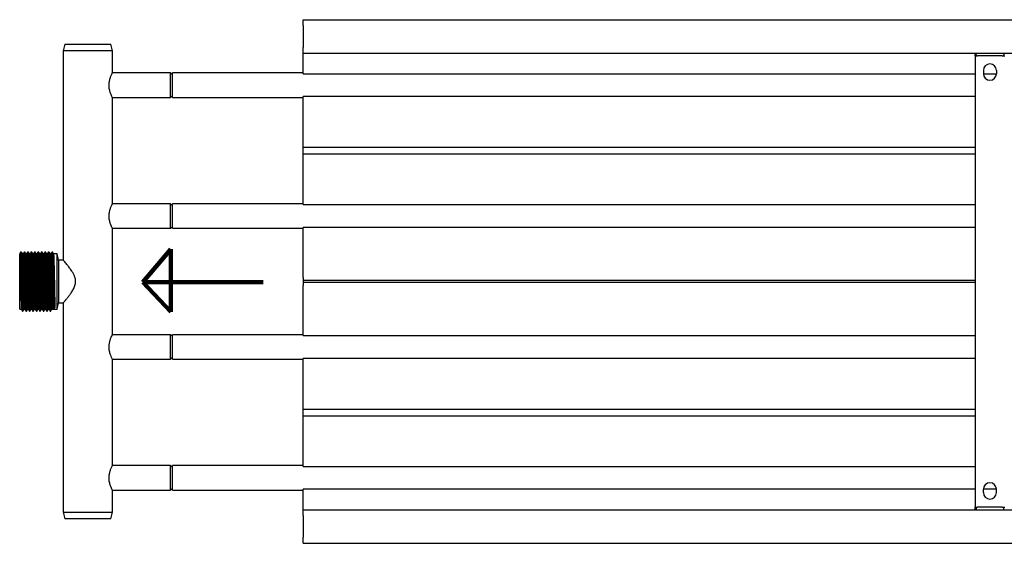
# Model space of a CAD drawing. Units: millimetres. Extents: x -2844 to 3465, y -142 to 1391.
# Drawn here: x -2783 to -2181, y -142 to 178 of the extents above; entities that cross this region are included whole.
import ezdxf

# ---------------------------------------------------------------- set-up
doc = ezdxf.new("R2010")
doc.units = ezdxf.units.MM

msp = doc.modelspace()

# ---------------------------------------------------------------- linework, layer by layer
at = {"color": 7, "linetype": 'Continuous', "lineweight": 25}
for p, q in [((-2609.65, 178), (3230.35, 178)), ((-2609.65, 174.5), (-2609.65, 178)), ((-2609.65, 174.5), (-2609.65, 161)), ((-2755.35, 163), (-2756.35, 159)), ((-2755.35, 163), (-2727.35, 163)), ((-2726.35, 159), (-2727.35, 163)), ((-2756.35, 159), (-2756.35, 31)), ((-2726.35, 159), (-2756.35, 159)), ((-2726.35, 145.5), (-2726.35, 159)), ((-2609.65, 157.5), (-2609.65, 161)), ((-2609.65, 157.5), (3230.35, 157.5)), ((-2609.65, 146.49), (-2609.65, 157.5)), ((-2198.75, 157.5), (-2198.75, 156.5)), ((-2198.15, 156.5), (-2198.15, 157.5)), ((-2181.15, 157.5), (-2181.15, 156.5)), ((-2198.75, 156), (-2198.75, 156.5)), ((-2198.75, 156), (-2198.75, -120)), ((-2198.75, 156), (-2197.15, 156)), ((-2198.15, 156.5), (-2198.15, 156)), ((-2182.15, 156), (-2197.15, 156)), ((-2182.15, 156), (-2180.55, 156)), ((-2181.15, 156), (-2181.15, 156.5)), ((-2690.85, 145.5), (-2726.35, 145.5)), ((-2689.65, 144.3), (-2690.85, 145.5)), ((-2690.85, 139.81), (-2690.85, 145.5)), ((-2609.65, 145.5), (-2689.65, 145.5)), ((-2689.65, 130.5), (-2689.65, 145.5)), ((-2609.65, 144.99), (-2609.65, 146.49)), ((-2609.65, 144.99), (-2198.75, 144.99)), ((-2193.65, 147), (-2193.65, 145)), ((-2193.65, 144.99), (-2185.65, 144.99)), ((-2185.65, 147), (-2185.65, 145)), ((-2690.85, 130.5), (-2690.85, 139.81)), ((-2726.35, 130.5), (-2690.85, 130.5)), ((-2726.35, 65.5), (-2726.35, 130.5)), ((-2690.85, 130.5), (-2689.65, 131.7)), ((-2689.65, 130.5), (-2609.65, 130.5)), ((-2198.75, 131.01), (-2609.65, 131.01)), ((-2609.65, 129.51), (-2609.65, 131.01)), ((-2609.65, 100), (-2609.65, 129.51)), ((-2609.65, 100), (-2198.75, 100)), ((-2609.65, 99.06), (-2609.65, 100)), ((-2609.65, 96.94), (-2609.65, 99.06)), ((-2609.65, 96), (-2609.65, 96.94)), ((-2609.65, 96), (-2198.75, 96)), ((-2609.65, 66.49), (-2609.65, 96)), ((-2609.65, 64.99), (-2609.65, 66.49)), ((-2690.85, 65.5), (-2726.35, 65.5)), ((-2689.65, 64.3), (-2690.85, 65.5)), ((-2690.85, 59.81), (-2690.85, 65.5)), ((-2609.65, 65.5), (-2689.65, 65.5)), ((-2689.65, 50.5), (-2689.65, 65.5)), ((-2609.65, 64.99), (-2198.75, 64.99)), ((-2690.85, 50.5), (-2690.85, 59.81)), ((-2726.35, 50.5), (-2690.85, 50.5)), ((-2726.35, -14.5), (-2726.35, 50.5)), ((-2690.85, 50.5), (-2689.65, 51.7)), ((-2689.65, 50.5), (-2609.65, 50.5)), ((-2198.75, 51.01), (-2609.65, 51.01)), ((-2609.65, 49.51), (-2609.65, 51.01)), ((-2609.65, 20.51), (-2609.65, 49.51)), ((-2783.03, 1), (-2783.03, 35)), ((-2782.03, 35.94), (-2782.29, 35.94)), ((-2780.89, 35), (-2781.41, 35)), ((-2779.91, 35.94), (-2780.17, 35.94)), ((-2778.77, 35), (-2779.3, 35)), ((-2777.79, 35.94), (-2778.06, 35.94)), ((-2776.65, 35), (-2777.18, 35)), ((-2775.68, 35.94), (-2775.94, 35.94)), ((-2774.54, 35), (-2775.06, 35)), ((-2773.56, 35.94), (-2773.82, 35.94)), ((-2772.42, 35), (-2772.95, 35)), ((-2771.44, 35.94), (-2771.71, 35.94)), ((-2770.3, 35), (-2770.83, 35)), ((-2769.33, 35.94), (-2769.59, 35.94)), ((-2768.19, 35), (-2768.71, 35)), ((-2767.21, 35.94), (-2767.47, 35.94)), ((-2766.07, 35), (-2766.6, 35)), ((-2765.09, 35.94), (-2765.36, 35.94)), ((-2763.95, 35), (-2764.48, 35)), ((-2762.98, 35.94), (-2763.24, 35.94)), ((-2760.03, 35), (-2762.36, 35)), ((-2759.23, 31), (-2760.03, 35)), ((-2760.03, 1), (-2760.03, 35)), ((-2756.35, 31), (-2759.23, 31)), ((-2759.23, 31), (-2759.23, 5.04)), ((-2609.65, 20.51), (-2609.65, 18.51)), ((-2198.75, 18.51), (-2609.65, 18.51)), ((-2609.65, 18.51), (-2609.65, 18)), ((-2609.65, 18), (-2609.65, 17.5)), ((-2609.65, 17.5), (-2198.75, 17.5)), ((-2609.65, 17.5), (-2609.65, 15.5)), ((-2609.65, -13.51), (-2609.65, 15.5)), ((-2783.03, 1), (-2781.95, 1)), ((-2780.36, 1), (-2779.83, 1)), ((-2778.24, 1), (-2777.72, 1)), ((-2776.12, 1), (-2775.6, 1)), ((-2774.01, 1), (-2773.48, 1)), ((-2771.89, 1), (-2771.37, 1)), ((-2769.77, 1), (-2769.25, 1)), ((-2767.66, 1), (-2767.13, 1)), ((-2765.54, 1), (-2765.02, 1)), ((-2763.42, 1), (-2760.03, 1)), ((-2762.37, 1.28), (-2763.03, 2.33)), ((-2762.1, 1.28), (-2762.37, 1.28)), ((-2761.44, 2.33), (-2762.1, 1.28)), ((-2760.03, 1), (-2759.23, 5)), ((-2759.23, 5.04), (-2759.23, 5)), ((-2759.23, 5), (-2756.35, 5)), ((-2756.35, 5), (-2756.35, -123)), ((-2781.28, -0.15), (-2781.02, -0.15)), ((-2779.17, -0.15), (-2778.9, -0.15)), ((-2777.05, -0.15), (-2776.78, -0.15)), ((-2774.93, -0.15), (-2774.67, -0.15)), ((-2772.82, -0.15), (-2772.55, -0.15)), ((-2770.7, -0.15), (-2770.43, -0.15)), ((-2768.58, -0.15), (-2768.32, -0.15)), ((-2766.47, -0.15), (-2766.2, -0.15)), ((-2764.35, -0.15), (-2764.08, -0.15)), ((-2690.85, -14.5), (-2726.35, -14.5)), ((-2689.65, -15.7), (-2690.85, -14.5)), ((-2690.85, -20.19), (-2690.85, -14.5)), ((-2609.65, -14.5), (-2689.65, -14.5)), ((-2689.65, -29.5), (-2689.65, -14.5)), ((-2609.65, -15.01), (-2609.65, -13.51)), ((-2609.65, -15.01), (-2198.75, -15.01)), ((-2690.85, -29.5), (-2690.85, -20.19)), ((-2726.35, -29.5), (-2690.85, -29.5)), ((-2726.35, -94.5), (-2726.35, -29.5)), ((-2690.85, -29.5), (-2689.65, -28.3)), ((-2689.65, -29.5), (-2609.65, -29.5)), ((-2198.75, -28.99), (-2609.65, -28.99)), ((-2609.65, -30.49), (-2609.65, -28.99)), ((-2609.65, -60), (-2609.65, -30.49)), ((-2609.65, -60), (-2198.75, -60)), ((-2609.65, -60.94), (-2609.65, -60)), ((-2609.65, -63.06), (-2609.65, -60.94)), ((-2609.65, -64), (-2609.65, -63.06)), ((-2609.65, -64), (-2198.75, -64)), ((-2609.65, -93.51), (-2609.65, -64)), ((-2690.85, -94.5), (-2726.35, -94.5)), ((-2689.65, -95.7), (-2690.85, -94.5)), ((-2690.85, -100.19), (-2690.85, -94.5)), ((-2609.65, -94.5), (-2689.65, -94.5)), ((-2689.65, -109.5), (-2689.65, -94.5)), ((-2609.65, -95.01), (-2609.65, -93.51)), ((-2609.65, -95.01), (-2198.75, -95.01)), ((-2690.85, -109.5), (-2690.85, -100.19)), ((-2690.85, -109.5), (-2689.65, -108.3)), ((-2726.35, -109.5), (-2690.85, -109.5)), ((-2726.35, -123), (-2726.35, -109.5)), ((-2689.65, -109.5), (-2609.65, -109.5)), ((-2198.75, -108.99), (-2609.65, -108.99)), ((-2609.65, -110.49), (-2609.65, -108.99)), ((-2609.65, -121.5), (-2609.65, -110.49)), ((-2185.65, -108.99), (-2193.65, -108.99)), ((-2193.65, -111), (-2193.65, -109)), ((-2185.65, -111), (-2185.65, -109)), ((-2198.75, -120), (-2197.15, -120)), ((-2198.75, -120.5), (-2198.75, -120)), ((-2198.15, -120), (-2198.15, -120.5)), ((-2182.15, -120), (-2197.15, -120)), ((-2182.15, -120), (-2180.55, -120)), ((-2181.15, -120.5), (-2181.15, -120)), ((-2756.35, -123), (-2755.35, -127)), ((-2756.35, -123), (-2726.35, -123)), ((-2727.35, -127), (-2726.35, -123)), ((-2609.65, -121.5), (3230.35, -121.5)), ((-2609.65, -125), (-2609.65, -121.5)), ((-2609.65, -125), (-2609.65, -138.5)), ((-2198.75, -121.5), (-2198.75, -120.5)), ((-2198.15, -120.5), (-2198.15, -121.5)), ((-2181.15, -121.5), (-2181.15, -120.5)), ((-2727.35, -127), (-2755.35, -127)), ((-2609.65, -142), (-2609.65, -138.5)), ((-2609.65, -142), (3230.35, -142))]:
    msp.add_line(p, q, dxfattribs=at)
at = {"color": 5, "linetype": 'Continuous', "lineweight": 140}
for p, q in [((-2690.5, 37.81), (-2707.64, 17.65)), ((-2690.5, -0.5), (-2690.5, 37.81)), ((-2634.04, 17.65), (-2707.64, 17.65)), ((-2707.64, 17.65), (-2690.5, -0.5))]:
    msp.add_line(p, q, dxfattribs=at)
at = {"color": 7, "linetype": 'Continuous', "lineweight": 25}
for centre, start, end in [((-2189.65, 147), 0, 180), ((-2189.65, 145), 180, 0), ((-2189.65, -109), 0, 180), ((-2189.65, -111), 180, 0)]:
    msp.add_arc(centre, 4, start, end, dxfattribs=at)
for points, knots in [([(-2726.39, 130.59), (-2726.38, 130.56), (-2726.33, 130.46), (-2726.62, 131.04), (-2727.16, 132.24), (-2727.86, 134.15), (-2728.36, 136.56), (-2728.39, 139.05), (-2728, 141.28), (-2727.38, 143.23), (-2726.72, 144.75), (-2726.38, 145.44), (-2726.36, 145.49), (-2726.35, 145.5)], [0, 0, 0, 0, 0.031728, 0.126767, 0.22459, 0.332045, 0.444541, 0.546152, 0.638195, 0.736493, 0.846713, 0.957486, 1, 1, 1, 1]), ([(-2726.39, 50.59), (-2726.38, 50.56), (-2726.33, 50.46), (-2726.62, 51.04), (-2727.16, 52.24), (-2727.86, 54.15), (-2728.36, 56.56), (-2728.39, 59.05), (-2728, 61.28), (-2727.38, 63.23), (-2726.72, 64.75), (-2726.38, 65.44), (-2726.36, 65.49), (-2726.35, 65.5)], [0, 0, 0, 0, 0.031728, 0.126767, 0.22459, 0.332045, 0.444541, 0.546152, 0.638196, 0.736493, 0.846713, 0.957486, 1, 1, 1, 1]), ([(-2782.33, 36.13), (-2782.44, 35.94), (-2782.66, 35.56), (-2782.88, 35.18), (-2782.99, 34.99)], [0, 0, 0, 0, 0.4999572, 1, 1, 1, 1]), ([(-2780.21, 36.13), (-2780.32, 35.94), (-2780.54, 35.56), (-2780.76, 35.18), (-2780.87, 34.99)], [0, 0, 0, 0, 0.4999572, 1, 1, 1, 1]), ([(-2778.09, 36.13), (-2778.2, 35.94), (-2778.43, 35.56), (-2778.65, 35.18), (-2778.76, 34.99)], [0, 0, 0, 0, 0.500047, 1, 1, 1, 1]), ([(-2775.98, 36.13), (-2776.09, 35.94), (-2776.31, 35.56), (-2776.53, 35.18), (-2776.64, 34.99)], [0, 0, 0, 0, 0.500047, 1, 1, 1, 1]), ([(-2773.86, 36.13), (-2773.97, 35.94), (-2774.19, 35.56), (-2774.41, 35.18), (-2774.52, 34.99)], [0, 0, 0, 0, 0.500047, 1, 1, 1, 1]), ([(-2771.74, 36.13), (-2771.85, 35.94), (-2772.08, 35.56), (-2772.3, 35.18), (-2772.41, 34.99)], [0, 0, 0, 0, 0.500002, 1, 1, 1, 1]), ([(-2769.63, 36.13), (-2769.74, 35.94), (-2769.96, 35.56), (-2770.18, 35.18), (-2770.29, 34.99)], [0, 0, 0, 0, 0.500002, 1, 1, 1, 1]), ([(-2767.51, 36.13), (-2767.62, 35.94), (-2767.84, 35.56), (-2768.06, 35.18), (-2768.17, 34.99)], [0, 0, 0, 0, 0.500002, 1, 1, 1, 1]), ([(-2765.39, 36.13), (-2765.5, 35.94), (-2765.73, 35.56), (-2765.95, 35.18), (-2766.06, 34.99)], [0, 0, 0, 0, 0.500002, 1, 1, 1, 1]), ([(-2763.28, 36.13), (-2763.39, 35.94), (-2763.61, 35.56), (-2763.83, 35.18), (-2763.94, 34.99)], [0, 0, 0, 0, 0.500002, 1, 1, 1, 1]), ([(-2782.99, 34.87), (-2782.98, 34.87), (-2782.94, 34.86), (-2782.87, 33.86), (-2782.79, 31.98), (-2782.72, 29.31), (-2782.64, 26.05), (-2782.56, 22.35), (-2782.48, 18.42), (-2782.4, 14.47), (-2782.33, 10.7), (-2782.25, 7.34), (-2782.17, 4.53), (-2782.09, 2.47), (-2782.02, 1.25), (-2781.97, 1.14), (-2781.95, 1.1)], [0, 0, 0, 0, 0.037739, 0.113794, 0.188769, 0.264519, 0.340401, 0.415311, 0.491311, 0.566848, 0.641986, 0.718063, 0.793159, 0.868745, 0.944725, 1, 1, 1, 1]), ([(-2782.33, 36.01), (-2782.31, 36.01), (-2782.28, 36), (-2782.21, 34.93), (-2782.13, 32.92), (-2782.05, 30.08), (-2781.97, 26.59), (-2781.9, 22.64), (-2781.82, 18.45), (-2781.74, 14.23), (-2781.66, 10.21), (-2781.58, 6.62), (-2781.51, 3.62), (-2781.43, 1.42), (-2781.36, 0.12), (-2781.31, 0), (-2781.29, -0.05)], [0, 0, 0, 0, 0.0374884, 0.1135252, 0.1884821, 0.2642145, 0.3400779, 0.4149701, 0.4909518, 0.5664705, 0.6415913, 0.7176496, 0.7927278, 0.8682965, 0.9442575, 1, 1, 1, 1]), ([(-2781.39, 34.96), (-2781.5, 35.15), (-2781.72, 35.53), (-2781.94, 35.91), (-2782.05, 36.1)], [0, 0, 0, 0, 0.499999, 1, 1, 1, 1]), ([(-2782.05, 35.99), (-2782.04, 35.98), (-2782.01, 35.96), (-2781.94, 34.92), (-2781.87, 32.93), (-2781.79, 30.07), (-2781.71, 26.59), (-2781.63, 22.64), (-2781.55, 18.45), (-2781.48, 14.23), (-2781.4, 10.21), (-2781.32, 6.62), (-2781.24, 3.62), (-2781.16, 1.42), (-2781.09, 0.07), (-2781.04, -0.04), (-2781.02, -0.1)], [0, 0, 0, 0, 0.027815, 0.103814, 0.178733, 0.254427, 0.330253, 0.405107, 0.481051, 0.556532, 0.631615, 0.707635, 0.782676, 0.858206, 0.934129, 1, 1, 1, 1]), ([(-2781.39, 34.85), (-2781.38, 34.85), (-2781.35, 34.83), (-2781.28, 33.85), (-2781.21, 31.98), (-2781.13, 29.31), (-2781.05, 26.05), (-2780.97, 22.35), (-2780.89, 18.42), (-2780.81, 14.47), (-2780.74, 10.7), (-2780.66, 7.34), (-2780.58, 4.53), (-2780.5, 2.46), (-2780.43, 1.2), (-2780.38, 1.1), (-2780.36, 1.05)], [0, 0, 0, 0, 0.027458, 0.10347, 0.178401, 0.254108, 0.329945, 0.404812, 0.480768, 0.556261, 0.631357, 0.707389, 0.782442, 0.857985, 0.933921, 1, 1, 1, 1]), ([(-2780.87, 34.87), (-2780.86, 34.87), (-2780.82, 34.86), (-2780.75, 33.86), (-2780.68, 31.98), (-2780.6, 29.31), (-2780.52, 26.05), (-2780.44, 22.35), (-2780.36, 18.42), (-2780.29, 14.47), (-2780.21, 10.7), (-2780.13, 7.34), (-2780.05, 4.53), (-2779.97, 2.47), (-2779.9, 1.25), (-2779.86, 1.14), (-2779.84, 1.1)], [0, 0, 0, 0, 0.0377392, 0.1137943, 0.1887689, 0.2645195, 0.3404009, 0.4153109, 0.4913108, 0.5668475, 0.6419861, 0.7180626, 0.7931586, 0.8687453, 0.9447245, 1, 1, 1, 1]), ([(-2780.21, 36.01), (-2780.2, 36.01), (-2780.16, 36), (-2780.09, 34.93), (-2780.02, 32.92), (-2779.94, 30.08), (-2779.86, 26.59), (-2779.78, 22.64), (-2779.7, 18.45), (-2779.62, 14.23), (-2779.55, 10.21), (-2779.47, 6.62), (-2779.39, 3.62), (-2779.31, 1.42), (-2779.24, 0.12), (-2779.19, 0), (-2779.18, -0.05)], [0, 0, 0, 0, 0.037488, 0.113525, 0.188482, 0.264215, 0.340078, 0.41497, 0.490952, 0.566471, 0.641591, 0.71765, 0.792728, 0.868296, 0.944257, 1, 1, 1, 1]), ([(-2779.27, 34.96), (-2779.38, 35.15), (-2779.61, 35.53), (-2779.83, 35.91), (-2779.94, 36.1)], [0, 0, 0, 0, 0.499999, 1, 1, 1, 1]), ([(-2779.94, 35.99), (-2779.93, 35.98), (-2779.89, 35.96), (-2779.83, 34.92), (-2779.75, 32.93), (-2779.67, 30.07), (-2779.59, 26.59), (-2779.52, 22.64), (-2779.44, 18.45), (-2779.36, 14.23), (-2779.28, 10.21), (-2779.2, 6.62), (-2779.13, 3.62), (-2779.05, 1.42), (-2778.97, 0.07), (-2778.92, -0.04), (-2778.9, -0.1)], [0, 0, 0, 0, 0.027815, 0.103814, 0.178733, 0.254427, 0.330253, 0.405107, 0.481051, 0.556532, 0.631615, 0.707635, 0.782676, 0.858206, 0.934129, 1, 1, 1, 1]), ([(-2779.27, 34.85), (-2779.26, 34.85), (-2779.23, 34.83), (-2779.17, 33.85), (-2779.09, 31.98), (-2779.01, 29.31), (-2778.93, 26.05), (-2778.86, 22.35), (-2778.78, 18.42), (-2778.7, 14.47), (-2778.62, 10.7), (-2778.54, 7.34), (-2778.46, 4.53), (-2778.39, 2.46), (-2778.31, 1.2), (-2778.26, 1.1), (-2778.24, 1.05)], [0, 0, 0, 0, 0.027458, 0.10347, 0.178401, 0.254108, 0.329945, 0.404812, 0.480768, 0.556261, 0.631357, 0.707389, 0.782442, 0.857985, 0.933921, 1, 1, 1, 1]), ([(-2778.76, 34.87), (-2778.74, 34.87), (-2778.7, 34.86), (-2778.64, 33.86), (-2778.56, 31.98), (-2778.48, 29.31), (-2778.4, 26.05), (-2778.33, 22.35), (-2778.25, 18.42), (-2778.17, 14.47), (-2778.09, 10.7), (-2778.01, 7.34), (-2777.94, 4.53), (-2777.86, 2.47), (-2777.78, 1.25), (-2777.74, 1.14), (-2777.72, 1.1)], [0, 0, 0, 0, 0.0377392, 0.1137943, 0.1887689, 0.2645195, 0.3404009, 0.4153109, 0.4913108, 0.5668475, 0.6419861, 0.7180626, 0.7931586, 0.8687453, 0.9447245, 1, 1, 1, 1]), ([(-2778.09, 36.01), (-2778.08, 36.01), (-2778.04, 36), (-2777.98, 34.93), (-2777.9, 32.92), (-2777.82, 30.08), (-2777.74, 26.59), (-2777.67, 22.64), (-2777.59, 18.45), (-2777.51, 14.23), (-2777.43, 10.21), (-2777.35, 6.62), (-2777.27, 3.62), (-2777.2, 1.42), (-2777.12, 0.12), (-2777.08, 0), (-2777.06, -0.05)], [0, 0, 0, 0, 0.037488, 0.113525, 0.188482, 0.264215, 0.340078, 0.41497, 0.490952, 0.566471, 0.641591, 0.71765, 0.792728, 0.868296, 0.944257, 1, 1, 1, 1]), ([(-2777.16, 34.96), (-2777.27, 35.15), (-2777.49, 35.53), (-2777.71, 35.91), (-2777.82, 36.1)], [0, 0, 0, 0, 0.499999, 1, 1, 1, 1]), ([(-2777.82, 35.99), (-2777.81, 35.98), (-2777.77, 35.96), (-2777.71, 34.92), (-2777.64, 32.93), (-2777.56, 30.07), (-2777.48, 26.59), (-2777.4, 22.64), (-2777.32, 18.45), (-2777.24, 14.23), (-2777.17, 10.21), (-2777.09, 6.62), (-2777.01, 3.62), (-2776.93, 1.42), (-2776.85, 0.07), (-2776.81, -0.04), (-2776.78, -0.1)], [0, 0, 0, 0, 0.027815, 0.103814, 0.178733, 0.254427, 0.330253, 0.405107, 0.481051, 0.556532, 0.631615, 0.707635, 0.782676, 0.858206, 0.934129, 1, 1, 1, 1]), ([(-2777.16, 34.85), (-2777.15, 34.85), (-2777.11, 34.83), (-2777.05, 33.85), (-2776.97, 31.98), (-2776.89, 29.31), (-2776.81, 26.05), (-2776.74, 22.35), (-2776.66, 18.42), (-2776.58, 14.47), (-2776.5, 10.7), (-2776.42, 7.34), (-2776.35, 4.53), (-2776.27, 2.46), (-2776.19, 1.2), (-2776.15, 1.1), (-2776.12, 1.05)], [0, 0, 0, 0, 0.0274584, 0.1034696, 0.178401, 0.2541078, 0.3299455, 0.4048123, 0.4807684, 0.5562615, 0.6313568, 0.7073894, 0.7824421, 0.8579852, 0.9339206, 1, 1, 1, 1]), ([(-2776.64, 34.87), (-2776.63, 34.87), (-2776.59, 34.86), (-2776.52, 33.86), (-2776.44, 31.98), (-2776.37, 29.31), (-2776.29, 26.05), (-2776.21, 22.35), (-2776.13, 18.42), (-2776.05, 14.47), (-2775.98, 10.7), (-2775.9, 7.34), (-2775.82, 4.53), (-2775.74, 2.47), (-2775.67, 1.25), (-2775.62, 1.14), (-2775.6, 1.1)], [0, 0, 0, 0, 0.037739, 0.113794, 0.188769, 0.264519, 0.340401, 0.415311, 0.491311, 0.566848, 0.641986, 0.718063, 0.793159, 0.868745, 0.944724, 1, 1, 1, 1]), ([(-2775.98, 36.01), (-2775.96, 36.01), (-2775.93, 36), (-2775.86, 34.93), (-2775.78, 32.92), (-2775.7, 30.08), (-2775.62, 26.59), (-2775.55, 22.64), (-2775.47, 18.45), (-2775.39, 14.23), (-2775.31, 10.21), (-2775.23, 6.62), (-2775.16, 3.62), (-2775.08, 1.42), (-2775.01, 0.12), (-2774.96, 0), (-2774.94, -0.05)], [0, 0, 0, 0, 0.037488, 0.113525, 0.188482, 0.264215, 0.340078, 0.41497, 0.490952, 0.566471, 0.641591, 0.71765, 0.792728, 0.868296, 0.944257, 1, 1, 1, 1]), ([(-2775.04, 34.96), (-2775.15, 35.15), (-2775.37, 35.53), (-2775.59, 35.91), (-2775.7, 36.1)], [0, 0, 0, 0, 0.499999, 1, 1, 1, 1]), ([(-2775.7, 35.99), (-2775.69, 35.98), (-2775.66, 35.96), (-2775.59, 34.92), (-2775.52, 32.93), (-2775.44, 30.07), (-2775.36, 26.59), (-2775.28, 22.64), (-2775.2, 18.45), (-2775.13, 14.23), (-2775.05, 10.21), (-2774.97, 6.62), (-2774.89, 3.62), (-2774.81, 1.42), (-2774.74, 0.07), (-2774.69, -0.04), (-2774.67, -0.1)], [0, 0, 0, 0, 0.027815, 0.103814, 0.178733, 0.254427, 0.330253, 0.405107, 0.481051, 0.556532, 0.631615, 0.707635, 0.782676, 0.858206, 0.934129, 1, 1, 1, 1]), ([(-2775.04, 34.85), (-2775.03, 34.85), (-2775, 34.83), (-2774.93, 33.85), (-2774.86, 31.98), (-2774.78, 29.31), (-2774.7, 26.05), (-2774.62, 22.35), (-2774.54, 18.42), (-2774.46, 14.47), (-2774.39, 10.7), (-2774.31, 7.34), (-2774.23, 4.53), (-2774.15, 2.46), (-2774.08, 1.2), (-2774.03, 1.1), (-2774.01, 1.05)], [0, 0, 0, 0, 0.027458, 0.10347, 0.178401, 0.254108, 0.329945, 0.404812, 0.480768, 0.556261, 0.631357, 0.707389, 0.782442, 0.857985, 0.933921, 1, 1, 1, 1]), ([(-2774.52, 34.87), (-2774.51, 34.87), (-2774.47, 34.86), (-2774.4, 33.86), (-2774.33, 31.98), (-2774.25, 29.31), (-2774.17, 26.05), (-2774.09, 22.35), (-2774.01, 18.42), (-2773.94, 14.47), (-2773.86, 10.7), (-2773.78, 7.34), (-2773.7, 4.53), (-2773.62, 2.47), (-2773.55, 1.25), (-2773.51, 1.14), (-2773.49, 1.1)], [0, 0, 0, 0, 0.0377393, 0.1137944, 0.188769, 0.2645195, 0.340401, 0.4153109, 0.4913109, 0.5668475, 0.6419861, 0.7180626, 0.7931586, 0.8687453, 0.9447244, 1, 1, 1, 1]), ([(-2773.86, 36.01), (-2773.85, 36.01), (-2773.81, 36), (-2773.74, 34.93), (-2773.67, 32.92), (-2773.59, 30.08), (-2773.51, 26.59), (-2773.43, 22.64), (-2773.35, 18.45), (-2773.27, 14.23), (-2773.2, 10.21), (-2773.12, 6.62), (-2773.04, 3.62), (-2772.96, 1.42), (-2772.89, 0.12), (-2772.85, 0), (-2772.83, -0.05)], [0, 0, 0, 0, 0.0374884, 0.1135252, 0.188482, 0.2642145, 0.3400779, 0.4149701, 0.4909519, 0.5664706, 0.6415913, 0.7176497, 0.7927278, 0.8682965, 0.9442576, 1, 1, 1, 1]), ([(-2772.92, 34.96), (-2773.04, 35.15), (-2773.26, 35.53), (-2773.48, 35.91), (-2773.59, 36.1)], [0, 0, 0, 0, 0.499953, 1, 1, 1, 1]), ([(-2773.59, 35.99), (-2773.58, 35.98), (-2773.54, 35.96), (-2773.48, 34.92), (-2773.4, 32.93), (-2773.32, 30.07), (-2773.24, 26.59), (-2773.17, 22.64), (-2773.09, 18.45), (-2773.01, 14.23), (-2772.93, 10.21), (-2772.85, 6.62), (-2772.78, 3.62), (-2772.7, 1.42), (-2772.62, 0.07), (-2772.57, -0.04), (-2772.55, -0.1)], [0, 0, 0, 0, 0.027815, 0.103814, 0.178733, 0.254427, 0.330253, 0.405107, 0.481051, 0.556532, 0.631615, 0.707635, 0.782676, 0.858206, 0.934129, 1, 1, 1, 1]), ([(-2772.92, 34.85), (-2772.91, 34.85), (-2772.88, 34.83), (-2772.82, 33.85), (-2772.74, 31.98), (-2772.66, 29.31), (-2772.58, 26.05), (-2772.51, 22.35), (-2772.43, 18.42), (-2772.35, 14.47), (-2772.27, 10.7), (-2772.19, 7.34), (-2772.11, 4.53), (-2772.04, 2.46), (-2771.96, 1.2), (-2771.91, 1.1), (-2771.89, 1.05)], [0, 0, 0, 0, 0.027458, 0.10347, 0.178401, 0.254108, 0.329945, 0.404812, 0.480768, 0.556261, 0.631357, 0.707389, 0.782442, 0.857985, 0.933921, 1, 1, 1, 1]), ([(-2772.41, 34.87), (-2772.39, 34.87), (-2772.35, 34.86), (-2772.29, 33.86), (-2772.21, 31.98), (-2772.13, 29.31), (-2772.05, 26.05), (-2771.98, 22.35), (-2771.9, 18.42), (-2771.82, 14.47), (-2771.74, 10.7), (-2771.66, 7.34), (-2771.59, 4.53), (-2771.51, 2.47), (-2771.43, 1.25), (-2771.39, 1.14), (-2771.37, 1.1)], [0, 0, 0, 0, 0.0377393, 0.1137944, 0.188769, 0.2645194, 0.340401, 0.4153109, 0.4913109, 0.5668475, 0.6419861, 0.7180626, 0.7931586, 0.8687453, 0.9447244, 1, 1, 1, 1]), ([(-2771.74, 36.01), (-2771.73, 36.01), (-2771.69, 36), (-2771.63, 34.93), (-2771.55, 32.92), (-2771.47, 30.08), (-2771.39, 26.59), (-2771.32, 22.64), (-2771.24, 18.45), (-2771.16, 14.23), (-2771.08, 10.21), (-2771, 6.62), (-2770.92, 3.62), (-2770.85, 1.42), (-2770.77, 0.12), (-2770.73, 0), (-2770.71, -0.05)], [0, 0, 0, 0, 0.037488, 0.113525, 0.188482, 0.264215, 0.340078, 0.41497, 0.490952, 0.566471, 0.641591, 0.71765, 0.792728, 0.868296, 0.944258, 1, 1, 1, 1]), ([(-2770.81, 34.96), (-2770.92, 35.15), (-2771.14, 35.53), (-2771.36, 35.91), (-2771.47, 36.1)], [0, 0, 0, 0, 0.500044, 1, 1, 1, 1]), ([(-2771.47, 35.99), (-2771.46, 35.98), (-2771.42, 35.96), (-2771.36, 34.92), (-2771.29, 32.93), (-2771.21, 30.07), (-2771.13, 26.59), (-2771.05, 22.64), (-2770.97, 18.45), (-2770.89, 14.23), (-2770.82, 10.21), (-2770.74, 6.62), (-2770.66, 3.62), (-2770.58, 1.42), (-2770.5, 0.07), (-2770.46, -0.04), (-2770.43, -0.1)], [0, 0, 0, 0, 0.027815, 0.103814, 0.178733, 0.254427, 0.330253, 0.405107, 0.481051, 0.556532, 0.631615, 0.707635, 0.782676, 0.858206, 0.934129, 1, 1, 1, 1]), ([(-2770.81, 34.85), (-2770.8, 34.85), (-2770.76, 34.83), (-2770.7, 33.85), (-2770.62, 31.98), (-2770.54, 29.31), (-2770.46, 26.05), (-2770.39, 22.35), (-2770.31, 18.42), (-2770.23, 14.47), (-2770.16, 10.7), (-2770.07, 7.34), (-2770, 4.53), (-2769.92, 2.46), (-2769.84, 1.2), (-2769.8, 1.1), (-2769.77, 1.05)], [0, 0, 0, 0, 0.027458, 0.10347, 0.178401, 0.254108, 0.329945, 0.404812, 0.480768, 0.556261, 0.631357, 0.707389, 0.782442, 0.857985, 0.933921, 1, 1, 1, 1]), ([(-2770.29, 34.87), (-2770.28, 34.87), (-2770.24, 34.86), (-2770.17, 33.86), (-2770.09, 31.98), (-2770.02, 29.31), (-2769.94, 26.05), (-2769.86, 22.35), (-2769.78, 18.42), (-2769.7, 14.47), (-2769.63, 10.7), (-2769.55, 7.34), (-2769.47, 4.53), (-2769.39, 2.47), (-2769.32, 1.25), (-2769.27, 1.14), (-2769.25, 1.1)], [0, 0, 0, 0, 0.0377393, 0.1137944, 0.188769, 0.2645194, 0.340401, 0.4153109, 0.4913109, 0.5668475, 0.6419861, 0.7180626, 0.7931586, 0.8687453, 0.9447244, 1, 1, 1, 1]), ([(-2769.63, 36.01), (-2769.61, 36.01), (-2769.58, 36), (-2769.51, 34.93), (-2769.43, 32.92), (-2769.35, 30.08), (-2769.27, 26.59), (-2769.2, 22.64), (-2769.12, 18.45), (-2769.04, 14.23), (-2768.96, 10.21), (-2768.88, 6.62), (-2768.81, 3.62), (-2768.73, 1.42), (-2768.66, 0.12), (-2768.61, 0), (-2768.59, -0.05)], [0, 0, 0, 0, 0.037488, 0.113525, 0.188482, 0.264215, 0.340078, 0.41497, 0.490952, 0.566471, 0.641591, 0.71765, 0.792728, 0.868296, 0.944258, 1, 1, 1, 1]), ([(-2768.69, 34.96), (-2768.8, 35.15), (-2769.02, 35.53), (-2769.24, 35.91), (-2769.35, 36.1)], [0, 0, 0, 0, 0.499999, 1, 1, 1, 1]), ([(-2769.35, 35.99), (-2769.34, 35.98), (-2769.31, 35.96), (-2769.24, 34.92), (-2769.17, 32.93), (-2769.09, 30.07), (-2769.01, 26.59), (-2768.93, 22.64), (-2768.85, 18.45), (-2768.78, 14.23), (-2768.7, 10.21), (-2768.62, 6.62), (-2768.54, 3.62), (-2768.46, 1.42), (-2768.39, 0.07), (-2768.34, -0.04), (-2768.32, -0.1)], [0, 0, 0, 0, 0.0278149, 0.1038137, 0.1787329, 0.2544274, 0.3302527, 0.4051074, 0.4810511, 0.5565319, 0.631615, 0.7076352, 0.7826757, 0.8582065, 0.9341294, 1, 1, 1, 1]), ([(-2768.69, 34.85), (-2768.68, 34.85), (-2768.65, 34.83), (-2768.58, 33.85), (-2768.51, 31.98), (-2768.43, 29.31), (-2768.35, 26.05), (-2768.27, 22.35), (-2768.19, 18.42), (-2768.11, 14.47), (-2768.04, 10.7), (-2767.96, 7.34), (-2767.88, 4.53), (-2767.8, 2.46), (-2767.73, 1.2), (-2767.68, 1.1), (-2767.66, 1.05)], [0, 0, 0, 0, 0.027458, 0.10347, 0.178401, 0.254108, 0.329945, 0.404812, 0.480768, 0.556261, 0.631357, 0.707389, 0.782442, 0.857985, 0.933921, 1, 1, 1, 1]), ([(-2768.17, 34.87), (-2768.16, 34.87), (-2768.12, 34.86), (-2768.05, 33.86), (-2767.98, 31.98), (-2767.9, 29.31), (-2767.82, 26.05), (-2767.74, 22.35), (-2767.66, 18.42), (-2767.59, 14.47), (-2767.51, 10.7), (-2767.43, 7.34), (-2767.35, 4.53), (-2767.27, 2.47), (-2767.2, 1.25), (-2767.16, 1.14), (-2767.14, 1.1)], [0, 0, 0, 0, 0.037739, 0.113794, 0.188769, 0.264519, 0.340401, 0.415311, 0.491311, 0.566847, 0.641986, 0.718063, 0.793159, 0.868745, 0.944724, 1, 1, 1, 1]), ([(-2767.51, 36.01), (-2767.5, 36.01), (-2767.46, 36), (-2767.39, 34.93), (-2767.32, 32.92), (-2767.24, 30.08), (-2767.16, 26.59), (-2767.08, 22.64), (-2767, 18.45), (-2766.92, 14.23), (-2766.85, 10.21), (-2766.77, 6.62), (-2766.69, 3.62), (-2766.61, 1.42), (-2766.54, 0.12), (-2766.49, 0), (-2766.48, -0.05)], [0, 0, 0, 0, 0.037488, 0.113525, 0.188482, 0.264215, 0.340078, 0.41497, 0.490952, 0.566471, 0.641591, 0.71765, 0.792728, 0.868296, 0.944258, 1, 1, 1, 1]), ([(-2766.57, 34.96), (-2766.69, 35.15), (-2766.91, 35.53), (-2767.13, 35.91), (-2767.24, 36.1)], [0, 0, 0, 0, 0.499999, 1, 1, 1, 1]), ([(-2767.24, 35.99), (-2767.23, 35.98), (-2767.19, 35.96), (-2767.13, 34.92), (-2767.05, 32.93), (-2766.97, 30.07), (-2766.89, 26.59), (-2766.82, 22.64), (-2766.74, 18.45), (-2766.66, 14.23), (-2766.58, 10.21), (-2766.5, 6.62), (-2766.43, 3.62), (-2766.35, 1.42), (-2766.27, 0.07), (-2766.22, -0.04), (-2766.2, -0.1)], [0, 0, 0, 0, 0.027815, 0.103814, 0.178733, 0.254427, 0.330253, 0.405107, 0.481051, 0.556532, 0.631615, 0.707635, 0.782676, 0.858206, 0.934129, 1, 1, 1, 1]), ([(-2766.57, 34.85), (-2766.56, 34.85), (-2766.53, 34.83), (-2766.47, 33.85), (-2766.39, 31.98), (-2766.31, 29.31), (-2766.23, 26.05), (-2766.16, 22.35), (-2766.08, 18.42), (-2766, 14.47), (-2765.92, 10.7), (-2765.84, 7.34), (-2765.76, 4.53), (-2765.69, 2.46), (-2765.61, 1.2), (-2765.56, 1.1), (-2765.54, 1.05)], [0, 0, 0, 0, 0.027458, 0.10347, 0.178401, 0.254108, 0.329945, 0.404812, 0.480768, 0.556261, 0.631357, 0.707389, 0.782442, 0.857985, 0.933921, 1, 1, 1, 1]), ([(-2766.06, 34.87), (-2766.04, 34.87), (-2766, 34.86), (-2765.94, 33.86), (-2765.86, 31.98), (-2765.78, 29.31), (-2765.7, 26.05), (-2765.63, 22.35), (-2765.55, 18.42), (-2765.47, 14.47), (-2765.39, 10.7), (-2765.31, 7.34), (-2765.24, 4.53), (-2765.16, 2.47), (-2765.08, 1.25), (-2765.04, 1.14), (-2765.02, 1.1)], [0, 0, 0, 0, 0.0377393, 0.1137944, 0.188769, 0.2645194, 0.3404009, 0.4153109, 0.4913109, 0.5668475, 0.6419861, 0.7180626, 0.7931586, 0.8687453, 0.9447244, 1, 1, 1, 1]), ([(-2765.39, 36.01), (-2765.38, 36.01), (-2765.34, 36), (-2765.27, 34.93), (-2765.2, 32.92), (-2765.12, 30.08), (-2765.04, 26.59), (-2764.97, 22.64), (-2764.89, 18.45), (-2764.81, 14.23), (-2764.73, 10.21), (-2764.65, 6.62), (-2764.57, 3.62), (-2764.5, 1.42), (-2764.42, 0.12), (-2764.38, 0), (-2764.36, -0.05)], [0, 0, 0, 0, 0.037488, 0.113525, 0.188482, 0.264215, 0.340078, 0.41497, 0.490952, 0.566471, 0.641591, 0.71765, 0.792728, 0.868296, 0.944258, 1, 1, 1, 1]), ([(-2764.46, 34.96), (-2764.57, 35.15), (-2764.79, 35.53), (-2765.01, 35.91), (-2765.12, 36.1)], [0, 0, 0, 0, 0.499999, 1, 1, 1, 1]), ([(-2765.12, 35.99), (-2765.11, 35.98), (-2765.07, 35.96), (-2765.01, 34.92), (-2764.94, 32.93), (-2764.86, 30.07), (-2764.78, 26.59), (-2764.7, 22.64), (-2764.62, 18.45), (-2764.54, 14.23), (-2764.47, 10.21), (-2764.39, 6.62), (-2764.31, 3.62), (-2764.23, 1.42), (-2764.15, 0.07), (-2764.11, -0.04), (-2764.08, -0.1)], [0, 0, 0, 0, 0.027815, 0.103814, 0.178733, 0.254427, 0.330253, 0.405107, 0.481051, 0.556532, 0.631615, 0.707635, 0.782676, 0.858206, 0.934129, 1, 1, 1, 1]), ([(-2764.46, 34.85), (-2764.45, 34.85), (-2764.41, 34.83), (-2764.35, 33.85), (-2764.27, 31.98), (-2764.19, 29.31), (-2764.11, 26.05), (-2764.04, 22.35), (-2763.96, 18.42), (-2763.88, 14.47), (-2763.81, 10.7), (-2763.72, 7.34), (-2763.65, 4.53), (-2763.57, 2.46), (-2763.49, 1.2), (-2763.45, 1.1), (-2763.42, 1.05)], [0, 0, 0, 0, 0.027458, 0.10347, 0.178401, 0.254108, 0.329945, 0.404812, 0.480768, 0.556261, 0.631357, 0.707389, 0.782442, 0.857985, 0.933921, 1, 1, 1, 1]), ([(-2763.94, 34.87), (-2763.93, 34.87), (-2763.89, 34.86), (-2763.82, 33.86), (-2763.74, 31.98), (-2763.67, 29.31), (-2763.59, 26.05), (-2763.51, 22.35), (-2763.43, 18.42), (-2763.35, 14.47), (-2763.28, 10.7), (-2763.2, 7.33), (-2763.12, 4.53), (-2763.06, 3.03), (-2763.03, 2.42), (-2763.03, 2.33)], [0, 0, 0, 0, 0.042838, 0.129169, 0.214273, 0.300258, 0.386391, 0.471422, 0.55769, 0.643432, 0.728722, 0.815077, 0.900319, 0.986118, 1, 1, 1, 1]), ([(-2763.28, 36.01), (-2763.26, 36.01), (-2763.23, 36), (-2763.16, 34.93), (-2763.08, 32.92), (-2763, 30.08), (-2762.92, 26.59), (-2762.85, 22.64), (-2762.77, 18.45), (-2762.69, 14.23), (-2762.61, 10.21), (-2762.53, 6.61), (-2762.46, 3.63), (-2762.4, 2.02), (-2762.37, 1.37), (-2762.37, 1.28)], [0, 0, 0, 0, 0.042575, 0.128929, 0.214057, 0.300065, 0.386222, 0.471277, 0.557568, 0.643334, 0.728648, 0.815026, 0.900292, 0.986114, 1, 1, 1, 1]), ([(-2762.34, 34.96), (-2762.45, 35.15), (-2762.67, 35.53), (-2762.89, 35.91), (-2763, 36.1)], [0, 0, 0, 0, 0.499999, 1, 1, 1, 1]), ([(-2763, 35.99), (-2762.99, 35.98), (-2762.96, 35.96), (-2762.89, 34.92), (-2762.82, 32.93), (-2762.74, 30.07), (-2762.66, 26.59), (-2762.58, 22.64), (-2762.5, 18.45), (-2762.43, 14.23), (-2762.35, 10.21), (-2762.27, 6.61), (-2762.19, 3.63), (-2762.14, 2.02), (-2762.11, 1.37), (-2762.1, 1.28)], [0, 0, 0, 0, 0.031955, 0.119267, 0.205339, 0.292302, 0.379415, 0.465412, 0.552661, 0.639378, 0.725638, 0.812974, 0.899186, 0.98596, 1, 1, 1, 1]), ([(-2762.34, 34.85), (-2762.33, 34.85), (-2762.3, 34.83), (-2762.23, 33.85), (-2762.16, 31.98), (-2762.08, 29.31), (-2762, 26.05), (-2761.92, 22.35), (-2761.84, 18.42), (-2761.76, 14.47), (-2761.69, 10.7), (-2761.61, 7.33), (-2761.53, 4.53), (-2761.48, 3.03), (-2761.44, 2.42), (-2761.44, 2.33)], [0, 0, 0, 0, 0.031554, 0.118902, 0.20501, 0.292008, 0.379157, 0.46519, 0.552475, 0.639228, 0.725524, 0.812897, 0.899144, 0.985954, 1, 1, 1, 1]), ([(-2756.35, 5), (-2756.33, 5.02), (-2756.29, 5.07), (-2755.95, 5.46), (-2755.44, 6.06), (-2754.7, 6.94), (-2753.69, 8.17), (-2752.45, 9.77), (-2751.15, 11.61), (-2749.91, 13.7), (-2748.97, 16), (-2748.72, 18.44), (-2749.18, 20.55), (-2749.96, 22.34), (-2750.99, 24.13), (-2752.28, 26.01), (-2753.58, 27.69), (-2754.66, 29.01), (-2755.41, 29.91), (-2755.96, 30.55), (-2756.26, 30.89), (-2756.38, 31.04), (-2756.35, 31), (-2756.35, 31)], [0, 0, 0, 0, 0.040875, 0.083139, 0.123976, 0.165817, 0.222293, 0.280389, 0.338192, 0.397389, 0.458087, 0.50972, 0.561338, 0.603541, 0.646831, 0.711321, 0.777676, 0.826709, 0.876979, 0.917205, 0.958531, 0.998797, 1, 1, 1, 1]), ([(-2781.96, 1.01), (-2781.84, 0.82), (-2781.62, 0.44), (-2781.4, 0.05), (-2781.29, -0.14)], [0, 0, 0, 0, 0.499994, 1, 1, 1, 1]), ([(-2781.01, -0.14), (-2780.9, 0.05), (-2780.68, 0.43), (-2780.46, 0.81), (-2780.35, 1)], [0, 0, 0, 0, 0.5042424, 1, 1, 1, 1]), ([(-2779.84, 1.01), (-2779.73, 0.82), (-2779.51, 0.44), (-2779.29, 0.05), (-2779.18, -0.14)], [0, 0, 0, 0, 0.499994, 1, 1, 1, 1]), ([(-2778.89, -0.14), (-2778.78, 0.05), (-2778.56, 0.43), (-2778.34, 0.81), (-2778.23, 1)], [0, 0, 0, 0, 0.5042424, 1, 1, 1, 1]), ([(-2777.72, 1.01), (-2777.61, 0.82), (-2777.39, 0.44), (-2777.17, 0.05), (-2777.06, -0.14)], [0, 0, 0, 0, 0.499994, 1, 1, 1, 1]), ([(-2776.77, -0.14), (-2776.66, 0.05), (-2776.44, 0.43), (-2776.23, 0.81), (-2776.12, 1)], [0, 0, 0, 0, 0.5042424, 1, 1, 1, 1]), ([(-2775.61, 1.01), (-2775.49, 0.82), (-2775.27, 0.44), (-2775.05, 0.05), (-2774.94, -0.14)], [0, 0, 0, 0, 0.499994, 1, 1, 1, 1]), ([(-2774.66, -0.14), (-2774.55, 0.05), (-2774.33, 0.43), (-2774.11, 0.81), (-2774, 1)], [0, 0, 0, 0, 0.5042424, 1, 1, 1, 1]), ([(-2773.49, 1.01), (-2773.38, 0.82), (-2773.16, 0.44), (-2772.94, 0.05), (-2772.83, -0.14)], [0, 0, 0, 0, 0.500039, 1, 1, 1, 1]), ([(-2772.54, -0.14), (-2772.43, 0.05), (-2772.21, 0.43), (-2771.99, 0.81), (-2771.88, 1)], [0, 0, 0, 0, 0.5042424, 1, 1, 1, 1]), ([(-2771.37, 1.01), (-2771.26, 0.82), (-2771.04, 0.44), (-2770.82, 0.05), (-2770.71, -0.14)], [0, 0, 0, 0, 0.500039, 1, 1, 1, 1]), ([(-2770.42, -0.14), (-2770.31, 0.05), (-2770.09, 0.43), (-2769.88, 0.81), (-2769.77, 1)], [0, 0, 0, 0, 0.5042424, 1, 1, 1, 1]), ([(-2769.26, 1.01), (-2769.14, 0.82), (-2768.92, 0.44), (-2768.7, 0.05), (-2768.59, -0.14)], [0, 0, 0, 0, 0.500039, 1, 1, 1, 1]), ([(-2768.31, -0.14), (-2768.2, 0.05), (-2767.98, 0.43), (-2767.76, 0.81), (-2767.65, 1)], [0, 0, 0, 0, 0.504152, 1, 1, 1, 1]), ([(-2767.14, 1.01), (-2767.03, 0.82), (-2766.81, 0.44), (-2766.59, 0.05), (-2766.48, -0.14)], [0, 0, 0, 0, 0.500039, 1, 1, 1, 1]), ([(-2766.19, -0.14), (-2766.08, 0.05), (-2765.86, 0.43), (-2765.64, 0.81), (-2765.53, 1)], [0, 0, 0, 0, 0.504152, 1, 1, 1, 1]), ([(-2765.02, 1.01), (-2764.91, 0.82), (-2764.69, 0.44), (-2764.47, 0.05), (-2764.36, -0.14)], [0, 0, 0, 0, 0.500039, 1, 1, 1, 1]), ([(-2764.07, -0.14), (-2763.96, 0.05), (-2763.74, 0.43), (-2763.53, 0.81), (-2763.42, 1)], [0, 0, 0, 0, 0.504152, 1, 1, 1, 1]), ([(-2726.39, -29.41), (-2726.38, -29.44), (-2726.33, -29.54), (-2726.62, -28.96), (-2727.16, -27.76), (-2727.86, -25.85), (-2728.36, -23.44), (-2728.39, -20.95), (-2728, -18.72), (-2727.38, -16.77), (-2726.72, -15.25), (-2726.38, -14.56), (-2726.36, -14.51), (-2726.35, -14.5)], [0, 0, 0, 0, 0.031728, 0.126767, 0.22459, 0.332045, 0.444541, 0.546152, 0.638195, 0.736493, 0.846713, 0.957486, 1, 1, 1, 1]), ([(-2726.39, -109.41), (-2726.38, -109.44), (-2726.33, -109.54), (-2726.62, -108.96), (-2727.16, -107.76), (-2727.86, -105.85), (-2728.36, -103.44), (-2728.39, -100.95), (-2728, -98.72), (-2727.38, -96.77), (-2726.72, -95.25), (-2726.38, -94.56), (-2726.36, -94.51), (-2726.35, -94.5)], [0, 0, 0, 0, 0.031728, 0.126767, 0.22459, 0.332045, 0.444541, 0.546152, 0.638195, 0.736493, 0.846713, 0.957486, 1, 1, 1, 1])]:
    msp.add_open_spline(points, degree=3, knots=knots, dxfattribs=at)

doc.saveas('drawing.dxf')
